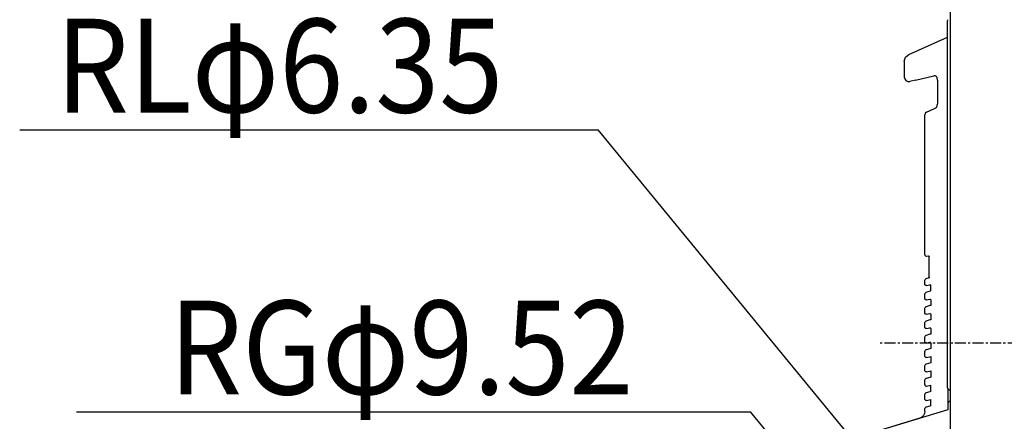
# Model space of a CAD drawing. Extents: x -1035 to 967, y -600 to 1081.
# Drawn here: x -1035 to -364, y 227 to 501 of the extents above; entities that cross this region are included whole.
import ezdxf

# ---------------------------------------------------------------- set-up
doc = ezdxf.new("R2010")
doc.units = 0
doc.header["$LTSCALE"] = 20
doc.header["$MEASUREMENT"] = 0
doc.linetypes.add('CENTER', pattern=[0.6, 0.375, -0.075, 0.075, -0.075])
for name, color, linetype in [('BASIS', 6, 'CONTINUOUS'), ('DETAIL', 5, 'CONTINUOUS'), ('NOTE', 4, 'CONTINUOUS'), ('OUTLINE', 3, 'CONTINUOUS')]:
    doc.layers.add(name, color=color, linetype=linetype)
doc.styles.get("Standard").update_dxf_attribs({"font": 'SIMPLEX', "width": 0.9, "bigfont": 'BIGFONT'})

msp = doc.modelspace()

# ---------------------------------------------------------------- linework, layer by layer
at = {"layer": 'BASIS', "linetype": 'CENTER'}
msp.add_line((270.2500003, 280), (-449.5104359, 280), dxfattribs=at)
at = {"layer": 'DETAIL', "linetype": 'Continuous'}
for p, q in [((-400.2499997, 30.2), (-400.2499997, 521)), ((-402.2500002, 499.5399012), (-401.9820558, 500.8000025)), ((-402.2499997, 249.9), (-402.2500002, 499.5399012)), ((-428.5357973, 477.1310572), (-408.7785341, 485.9275507)), ((-408.7785341, 485.9275507), (-402.2499908, 488.83425)), ((-430.9433901, 475.1761774), (-428.5357973, 477.1310572)), ((-431.7500002, 472.4529719), (-430.9433901, 475.1761774)), ((-431.7500002, 472.4529719), (-431.7500002, 461.5715174)), ((-431.7500002, 461.5715174), (-431.4824831, 460.3330683)), ((-431.4824831, 460.3330683), (-430.6176454, 459.223678)), ((-430.6176454, 459.223678), (-429.3421327, 458.6304926)), ((-429.3421327, 458.6304926), (-428.0751345, 458.6484064)), ((-424.0868235, 459.5691836), (-428.0751345, 458.6484064)), ((-424.0868235, 459.5691836), (-411.6526968, 462.439828)), ((-411.1789858, 462.4942164), (-411.6526968, 462.439828)), ((-410.8073732, 462.4596552), (-411.1789858, 462.4942164)), ((-410.7637941, 462.4358515), (-410.8073732, 462.4596552)), ((-410.6542055, 462.4098963), (-410.7637941, 462.4358515)), ((-410.3377077, 462.2966456), (-410.6542055, 462.4098963)), ((-409.9665529, 462.0727381), (-410.3377077, 462.2966456)), ((-409.890381, 461.9864344), (-409.9665529, 462.0727381)), ((-409.5902101, 461.6855311), (-409.890381, 461.9864344)), ((-409.4335634, 461.4471888), (-409.5902101, 461.6855311)), ((-409.3935854, 461.3669428), (-409.4335634, 461.4471888)), ((-409.2962953, 461.0856165), (-409.3935854, 461.3669428)), ((-409.2541506, 460.7304835), (-409.2962953, 461.0856165)), ((-409.2441408, 460.5786127), (-409.2541506, 460.7304835)), ((-409.2333376, 460.4981531), (-409.2441408, 460.5786127)), ((-409.2333376, 460.4981531), (-409.2255556, 459.9608454)), ((-409.2255556, 459.9608454), (-409.1977236, 459.2543177)), ((-409.1977236, 459.2543177), (-409.18454, 459.113708)), ((-409.18454, 459.113708), (-409.180298, 444.5744013)), ((-409.1959841, 444.1181635), (-409.2247927, 442.6163325)), ((-409.180298, 444.5744013), (-409.1959841, 444.1181635)), ((-417.4367983, 437.0004725), (-417.7500002, 435.925857)), ((-416.5952455, 437.7384791), (-417.4367983, 437.0004725)), ((-416.5952455, 437.7384791), (-411.2421877, 440.2346491)), ((-411.2421877, 440.2346491), (-409.8625351, 440.8779861)), ((-409.8371279, 440.9132227), (-409.461487, 441.5898127)), ((-409.461487, 441.5898127), (-409.3912966, 441.8540186)), ((-409.3912966, 441.8540186), (-409.3222353, 442.2110438)), ((-409.3222353, 442.2110438), (-409.2247927, 442.6163325)), ((-417.7500002, 340.5040202), (-417.7500002, 435.925857)), ((-417.7500002, 340.5040202), (-417.6623232, 340.0945277)), ((-417.6623232, 340.0945277), (-417.3793337, 339.7268671)), ((-417.3793337, 339.7268671), (-416.9608766, 339.5264963)), ((-416.9608766, 339.5264963), (-416.5420839, 339.5258707)), ((-416.5420839, 339.5258707), (-415.3471659, 339.7798598)), ((-415.3471681, 339.7798609), (-414.7935793, 339.4941401)), ((-414.7935793, 339.4941401), (-414.7500002, 339.2893442)), ((-414.7500002, 325.0388941), (-414.7500002, 339.2893442)), ((-417.7500002, 323.0483279), (-417.5486452, 323.6501421)), ((-417.7500002, 320.359054), (-417.7500002, 323.0483279)), ((-417.5486452, 323.6501421), (-416.989258, 324.0200228)), ((-414.713732, 324.6725186), (-416.989258, 324.0200228)), ((-414.8382075, 324.7800966), (-414.8390505, 324.7387232)), ((-414.8390505, 324.7387232), (-414.8264467, 324.6761393)), ((-414.838196, 324.7815165), (-414.8382075, 324.7800966)), ((-414.7500002, 325.0388941), (-414.8350824, 324.780121)), ((-417.6608278, 319.9462351), (-417.7500002, 320.359054)), ((-417.3725588, 319.5764384), (-417.6608278, 319.9462351)), ((-416.9473879, 319.3787112), (-417.3725588, 319.5764384)), ((-414.089529, 315.5832395), (-416.9866945, 314.6974863)), ((-416.5250551, 319.384685), (-416.9473879, 319.3787112)), ((-416.5250551, 319.384685), (-414.3624907, 319.8839525)), ((-414.1513063, 319.8869395), (-414.362488, 319.8839526)), ((-413.9387209, 319.788074), (-414.1513063, 319.8869395)), ((-413.8480532, 315.7596125), (-414.0895387, 315.5832323)), ((-413.7945864, 319.6031756), (-413.9387209, 319.788074)), ((-413.7500002, 316.0570216), (-413.8480532, 315.7596125)), ((-413.7500002, 319.3967699), (-413.7945864, 319.6031756)), ((-413.7500002, 316.0570216), (-413.7500002, 319.3967699)), ((-417.5538637, 314.3189844), (-417.7500002, 313.7241587)), ((-417.7500002, 310.5682253), (-417.7500002, 313.7241587)), ((-417.6608278, 310.1554064), (-417.7500002, 310.5682253)), ((-417.3725588, 309.7856097), (-417.6608278, 310.1554064)), ((-416.9866945, 314.6974863), (-417.5538637, 314.3189844)), ((-416.9473879, 309.5878825), (-417.3725588, 309.7856097)), ((-416.5249941, 309.5938639), (-416.9473879, 309.5878825)), ((-416.5249941, 309.5938639), (-414.3624758, 310.093124)), ((-414.362488, 310.0931238), (-414.1513063, 310.0961108)), ((-414.1513063, 310.0961108), (-413.9387209, 309.9972452)), ((-413.9387209, 309.9972452), (-413.7945864, 309.8123469)), ((-413.7945864, 309.8123469), (-413.7500002, 309.6059374)), ((-413.7500002, 309.6059374), (-413.7500002, 305.8962149)), ((-417.7500002, 303.9333319), (-417.5538637, 304.5281576)), ((-417.7500002, 300.7773985), (-417.7500002, 303.9333319)), ((-417.5538637, 304.5281576), (-417.0231935, 304.8955016)), ((-416.8295457, 304.954703), (-417.0231935, 304.8955016)), ((-414.346345, 305.7138937), (-416.8295457, 304.954703)), ((-413.7313234, 305.9019255), (-414.346345, 305.7138937)), ((-417.6608278, 300.3645796), (-417.7500002, 300.7773985)), ((-417.3725588, 299.9947829), (-417.6608278, 300.3645796)), ((-416.9473879, 299.7970557), (-417.3725588, 299.9947829)), ((-416.5249941, 299.8030371), (-416.9473879, 299.7970557)), ((-414.346345, 295.9230642), (-416.8295457, 295.1638736)), ((-416.5249941, 299.8030371), (-414.3624747, 300.3022953)), ((-414.362488, 300.3022951), (-414.1513063, 300.3052821)), ((-413.7313234, 296.1110968), (-414.346345, 295.9230642)), ((-414.1513063, 300.3052821), (-413.9387209, 300.2064185)), ((-413.9387209, 300.2064185), (-413.7945864, 300.0215201)), ((-413.7945864, 300.0215201), (-413.7500002, 299.8151106)), ((-413.7500002, 299.8151106), (-413.7500002, 296.1053862)), ((-417.7500002, 294.1425013), (-417.5538637, 294.737327)), ((-417.7500002, 290.986567), (-417.7500002, 294.1425013)), ((-417.6608278, 290.573748), (-417.7500002, 290.986567)), ((-417.3725588, 290.2039532), (-417.6608278, 290.573748)), ((-417.5538637, 294.737327), (-417.0231935, 295.1046728)), ((-416.9473879, 290.006226), (-417.3725588, 290.2039532)), ((-416.8295457, 295.1638736), (-417.0231935, 295.1046728)), ((-416.5249941, 290.0122055), (-416.9473879, 290.006226)), ((-416.5249941, 290.0122055), (-414.3624736, 290.5114657)), ((-414.1513063, 290.5144505), (-414.362488, 290.5114655)), ((-413.9387209, 290.4155869), (-414.1513063, 290.5144505)), ((-413.7945864, 290.2306885), (-413.9387209, 290.4155869)), ((-413.7500002, 290.024281), (-413.7945864, 290.2306885)), ((-413.7500002, 290.024281), (-413.7500002, 286.3145546)), ((-417.7500002, 284.3516716), (-417.5538637, 284.9464974)), ((-417.7500002, 281.1957368), (-417.7500002, 284.3516716)), ((-417.5538637, 284.9464974), (-417.0231935, 285.3138432)), ((-416.8295457, 285.3730441), (-417.0231935, 285.3138432)), ((-414.346345, 286.1322347), (-416.8295457, 285.3730441)), ((-413.7313234, 286.3202652), (-414.346345, 286.1322347)), ((-417.6608278, 280.7829198), (-417.7500002, 281.1957368)), ((-417.5538637, 275.1556676), (-417.7500002, 274.5608424)), ((-417.3725588, 280.4131231), (-417.6608278, 280.7829198)), ((-417.0231935, 275.5230139), (-417.5538637, 275.1556676)), ((-416.9473879, 280.2153968), (-417.3725588, 280.4131231)), ((-416.8295457, 275.5822146), (-417.0231935, 275.5230139)), ((-416.5249941, 280.2213773), (-416.9473879, 280.2153968)), ((-414.346345, 276.3414053), (-416.8295457, 275.5822146)), ((-416.5249941, 280.2213773), (-414.3624734, 280.7206365)), ((-414.1513063, 280.7236223), (-414.362488, 280.7206363)), ((-413.7313234, 276.5294369), (-414.346345, 276.3414053)), ((-413.9387209, 280.6247587), (-414.1513063, 280.7236223)), ((-413.7945864, 280.4398603), (-413.9387209, 280.6247587)), ((-413.7500002, 280.2334518), (-413.7945864, 280.4398603)), ((-413.7500002, 280.2334518), (-413.7500002, 276.5237263)), ((-417.7500002, 271.4049079), (-417.7500002, 274.5608424)), ((-417.6608278, 270.9920902), (-417.7500002, 271.4049079)), ((-417.3725588, 270.6222939), (-417.6608278, 270.9920902)), ((-416.9473879, 270.4245667), (-417.3725588, 270.6222939)), ((-416.5249941, 270.4305472), (-416.9473879, 270.4245667)), ((-416.5249941, 270.4305472), (-413.7500002, 271.0712082)), ((-413.7500002, 271.0712082), (-413.7500002, 266.7328972)), ((-417.7500002, 264.7700133), (-417.5538637, 265.3648381)), ((-417.7500002, 261.614078), (-417.7500002, 264.7700133)), ((-417.5538637, 265.3648381), (-417.0231935, 265.7321848)), ((-416.8295457, 265.7913851), (-417.0231935, 265.7321848)), ((-413.7313234, 266.7386069), (-416.8295457, 265.7913851)), ((-417.6608278, 261.20126), (-417.7500002, 261.614078)), ((-417.7500002, 254.9791846), (-417.5538637, 255.5740084)), ((-417.7500002, 251.8232493), (-417.7500002, 254.9791846)), ((-417.3725588, 260.8314642), (-417.6608278, 261.20126)), ((-417.5538637, 255.5740084), (-417.0231935, 255.9413542)), ((-416.9473879, 260.633737), (-417.3725588, 260.8314642)), ((-416.8295457, 256.0005556), (-417.0231935, 255.9413542)), ((-416.5249941, 260.6397175), (-416.9473879, 260.633737)), ((-414.346345, 256.7597463), (-416.8295457, 256.0005556)), ((-416.5249941, 260.6397175), (-413.7500002, 261.2803787)), ((-413.7313234, 256.9477782), (-414.346345, 256.7597463)), ((-413.7500002, 261.2803787), (-413.7500002, 256.9420676)), ((-417.7500002, 251.8232493), (-417.6608278, 251.4104323)), ((-417.6608278, 251.4104323), (-417.3725588, 251.0406355)), ((-417.3725588, 251.0406355), (-416.9473879, 250.8429083)), ((-416.9473879, 250.8429083), (-416.5249941, 250.8488898)), ((-416.5249941, 250.8488898), (-413.6330568, 251.5165476)), ((-413.7476669, 247.1519511), (-413.7476669, 251.4900878)), ((-402.0977785, 249.1346316), (-402.2499997, 249.9)), ((-401.6642153, 248.4857821), (-402.0977785, 249.1346316)), ((-401.7499997, 234.9221496), (-401.7500002, 248.6141635)), ((-401.015381, 248.0522341), (-401.6642153, 248.4857821)), ((-417.7500002, 245.188354), (-417.5538637, 245.7831797)), ((-417.7500002, 242.0324206), (-417.7500002, 245.188354)), ((-417.6608278, 241.6196017), (-417.7500002, 242.0324206)), ((-417.3725588, 241.2498049), (-417.6608278, 241.6196017)), ((-417.5538637, 245.7831797), (-417.0231935, 246.1505255)), ((-416.8295457, 246.2097262), (-417.0231935, 246.1505255)), ((-414.346345, 246.9689168), (-416.8295457, 246.2097262)), ((-416.5249941, 241.0580592), (-413.7476669, 241.6992584)), ((-413.7313234, 247.1569495), (-414.346345, 246.9689168)), ((-413.7476669, 237.3611216), (-413.7476669, 241.6992584)), ((-400.6499941, 247.9404024), (-401.015381, 248.0522341)), ((-400.4286196, 247.8335299), (-400.6499941, 247.9404024)), ((-400.257599, 247.5373415), (-400.4286196, 247.8335299)), ((-400.2500002, 247.4505038), (-400.257599, 247.5373415)), ((-417.7500002, 235.3975214), (-417.5538637, 235.9923472)), ((-417.7500002, 233.592113), (-417.7500002, 235.3975214)), ((-417.5538637, 235.9923472), (-417.0231935, 236.3596949)), ((-416.9473879, 241.0520777), (-417.3725588, 241.2498049)), ((-416.8295457, 236.4188967), (-417.0231935, 236.3596949)), ((-416.5249941, 241.0580592), (-416.9473879, 241.0520777)), ((-414.346345, 237.1780873), (-416.8295457, 236.4188967)), ((-413.7313234, 237.3661188), (-414.346345, 237.1780873)), ((-401.9648134, 234.743236), (-401.8480837, 234.8565249)), ((-401.8480837, 234.8565249), (-401.7738649, 235.0012926)), ((-401.7738649, 235.0012926), (-401.7499997, 235.1539362)), ((-401.7499997, 239.3598875), (-401.7128908, 239.6297526)), ((-401.7128908, 239.6297526), (-401.6825868, 239.7208323)), ((-401.6825868, 239.7208323), (-401.5937197, 239.8966669)), ((-401.46933, 240.0545458), (-401.5937197, 239.8966669)), ((-401.3158876, 240.1843638), (-401.46933, 240.0545458)), ((-401.3158876, 240.1843638), (-401.1432802, 240.2793078)), ((-401.1432802, 240.2793078), (-401.0533144, 240.3127779)), ((-400.7848992, 240.3592775), (-401.0533144, 240.3127779)), ((-400.2499936, 240.3779568), (-400.7848992, 240.3592775)), ((-402.1038139, 234.6757838), (-454.5974338, 218.6268736)), ((-419.8081362, 229.5126986), (-421.2269594, 228.8292498)), ((-419.5203249, 229.7994685), (-419.8081362, 229.5126986)), ((-418.6416933, 230.6455111), (-419.5203249, 229.7994685)), ((-418.40506, 231.1170992), (-418.6416933, 230.6455111)), ((-417.9006349, 232.0933298), (-418.40506, 231.1170992)), ((-417.7500002, 233.592113), (-417.9006349, 232.0933298)), ((-402.1038139, 234.6757838), (-401.9648134, 234.743236))]:
    msp.add_line(p, q, dxfattribs=at)
at = {"layer": 'NOTE', "linetype": 'Continuous'}
for p, q in [((-1034.5711548, 425.5325431), (-640.4481095, 425.5325317)), ((-425.9999923, 164.5101211), (-640.4481095, 425.5325317)), ((-995.9324777, 233.2358886), (-536.469765, 233.2358753)), ((-426.5965077, 99.5001129), (-536.469765, 233.2358753))]:
    msp.add_line(p, q, dxfattribs=at)
at = {"layer": 'OUTLINE', "linetype": 'Continuous'}
for p, q in [((-402.2500002, 499.5399012), (-401.9820558, 500.8000025)), ((-402.2500002, 488.8342459), (-402.2500002, 499.5399012)), ((-428.5357973, 477.1310572), (-408.7785341, 485.9275507)), ((-408.7785341, 485.9275507), (-402.2499908, 488.83425)), ((-430.9433901, 475.1761774), (-428.5357973, 477.1310572)), ((-431.7500002, 472.4529719), (-430.9433901, 475.1761774)), ((-431.7500002, 472.4529719), (-431.7500002, 461.5715174)), ((-431.7500002, 461.5715174), (-431.4824831, 460.3330683)), ((-431.4824831, 460.3330683), (-430.6176454, 459.223678)), ((-430.6176454, 459.223678), (-429.3421327, 458.6304926)), ((-429.3421327, 458.6304926), (-428.0751345, 458.6484064)), ((-424.0868235, 459.5691836), (-428.0751345, 458.6484064)), ((-424.0868235, 459.5691836), (-411.6526968, 462.439828)), ((-411.1789858, 462.4942164), (-411.6526968, 462.439828)), ((-410.8073732, 462.4596552), (-411.1789858, 462.4942164)), ((-410.7637941, 462.4358515), (-410.8073732, 462.4596552)), ((-410.6542055, 462.4098963), (-410.7637941, 462.4358515)), ((-410.3377077, 462.2966456), (-410.6542055, 462.4098963)), ((-409.9665529, 462.0727381), (-410.3377077, 462.2966456)), ((-409.890381, 461.9864344), (-409.9665529, 462.0727381)), ((-409.5902101, 461.6855311), (-409.890381, 461.9864344)), ((-409.4335634, 461.4471888), (-409.5902101, 461.6855311)), ((-409.3935854, 461.3669428), (-409.4335634, 461.4471888)), ((-409.2962953, 461.0856165), (-409.3935854, 461.3669428)), ((-409.2541506, 460.7304835), (-409.2962953, 461.0856165)), ((-409.2441408, 460.5786127), (-409.2541506, 460.7304835)), ((-409.2333376, 460.4981531), (-409.2441408, 460.5786127)), ((-409.2333376, 460.4981531), (-409.2255556, 459.9608454)), ((-409.2255556, 459.9608454), (-409.1977236, 459.2543177)), ((-409.1977236, 459.2543177), (-409.18454, 459.113708)), ((-409.18454, 459.113708), (-409.180298, 444.5744013)), ((-409.1959841, 444.1181635), (-409.2247927, 442.6163325)), ((-409.180298, 444.5744013), (-409.1959841, 444.1181635)), ((-417.4367983, 437.0004725), (-417.7500002, 435.925857)), ((-416.5952455, 437.7384791), (-417.4367983, 437.0004725)), ((-416.5952455, 437.7384791), (-411.2421877, 440.2346491)), ((-411.2421877, 440.2346491), (-409.8625351, 440.8779861)), ((-409.8371279, 440.9132227), (-409.461487, 441.5898127)), ((-409.461487, 441.5898127), (-409.3912966, 441.8540186)), ((-409.3912966, 441.8540186), (-409.3222353, 442.2110438)), ((-409.3222353, 442.2110438), (-409.2247927, 442.6163325)), ((-417.7500002, 340.5040202), (-417.7500002, 435.925857)), ((-417.7500002, 340.5040202), (-417.6623232, 340.0945277)), ((-417.6623232, 340.0945277), (-417.3793337, 339.7268671)), ((-417.3793337, 339.7268671), (-416.9608766, 339.5264963)), ((-416.9608766, 339.5264963), (-416.5420839, 339.5258707)), ((-416.5420839, 339.5258707), (-415.3471659, 339.7798598)), ((-415.3471681, 339.7798609), (-414.7935793, 339.4941401)), ((-414.7935793, 339.4941401), (-414.7500002, 339.2893442)), ((-414.7500002, 325.0388941), (-414.7500002, 339.2893442)), ((-417.7500002, 323.0483279), (-417.5486452, 323.6501421)), ((-417.7500002, 320.359054), (-417.7500002, 323.0483279)), ((-417.5486452, 323.6501421), (-416.989258, 324.0200228)), ((-414.713732, 324.6725186), (-416.989258, 324.0200228)), ((-414.8382075, 324.7800966), (-414.8390505, 324.7387232)), ((-414.8390505, 324.7387232), (-414.8264467, 324.6761393)), ((-414.838196, 324.7815165), (-414.8382075, 324.7800966)), ((-414.7500002, 325.0388941), (-414.8350824, 324.780121)), ((-417.6608278, 319.9462351), (-417.7500002, 320.359054)), ((-417.3725588, 319.5764384), (-417.6608278, 319.9462351)), ((-416.9473879, 319.3787112), (-417.3725588, 319.5764384)), ((-414.089529, 315.5832395), (-416.9866945, 314.6974863)), ((-416.5250551, 319.384685), (-416.9473879, 319.3787112)), ((-416.5250551, 319.384685), (-414.3624907, 319.8839525)), ((-414.1513063, 319.8869395), (-414.362488, 319.8839526)), ((-413.9387209, 319.788074), (-414.1513063, 319.8869395)), ((-413.8480532, 315.7596125), (-414.0895387, 315.5832323)), ((-413.7945864, 319.6031756), (-413.9387209, 319.788074)), ((-413.7500002, 316.0570216), (-413.8480532, 315.7596125)), ((-413.7500002, 319.3967699), (-413.7945864, 319.6031756)), ((-413.7500002, 316.0570216), (-413.7500002, 319.3967699)), ((-417.5538637, 314.3189844), (-417.7500002, 313.7241587)), ((-417.7500002, 310.5682253), (-417.7500002, 313.7241587)), ((-417.6608278, 310.1554064), (-417.7500002, 310.5682253)), ((-417.3725588, 309.7856097), (-417.6608278, 310.1554064)), ((-416.9866945, 314.6974863), (-417.5538637, 314.3189844)), ((-416.9473879, 309.5878825), (-417.3725588, 309.7856097)), ((-416.5249941, 309.5938639), (-416.9473879, 309.5878825)), ((-416.5249941, 309.5938639), (-414.3624758, 310.093124)), ((-414.362488, 310.0931238), (-414.1513063, 310.0961108)), ((-414.1513063, 310.0961108), (-413.9387209, 309.9972452)), ((-413.9387209, 309.9972452), (-413.7945864, 309.8123469)), ((-413.7945864, 309.8123469), (-413.7500002, 309.6059374)), ((-413.7500002, 309.6059374), (-413.7500002, 305.8962149)), ((-417.7500002, 303.9333319), (-417.5538637, 304.5281576)), ((-417.7500002, 300.7773985), (-417.7500002, 303.9333319)), ((-417.5538637, 304.5281576), (-417.0231935, 304.8955016)), ((-416.8295457, 304.954703), (-417.0231935, 304.8955016)), ((-414.346345, 305.7138937), (-416.8295457, 304.954703)), ((-413.7313234, 305.9019255), (-414.346345, 305.7138937)), ((-417.6608278, 300.3645796), (-417.7500002, 300.7773985)), ((-417.3725588, 299.9947829), (-417.6608278, 300.3645796)), ((-416.9473879, 299.7970557), (-417.3725588, 299.9947829)), ((-416.5249941, 299.8030371), (-416.9473879, 299.7970557)), ((-414.346345, 295.9230642), (-416.8295457, 295.1638736)), ((-416.5249941, 299.8030371), (-414.3624747, 300.3022953)), ((-414.362488, 300.3022951), (-414.1513063, 300.3052821)), ((-413.7313234, 296.1110968), (-414.346345, 295.9230642)), ((-414.1513063, 300.3052821), (-413.9387209, 300.2064185)), ((-413.9387209, 300.2064185), (-413.7945864, 300.0215201)), ((-413.7945864, 300.0215201), (-413.7500002, 299.8151106)), ((-413.7500002, 299.8151106), (-413.7500002, 296.1053862)), ((-417.7500002, 294.1425013), (-417.5538637, 294.737327)), ((-417.7500002, 290.986567), (-417.7500002, 294.1425013)), ((-417.6608278, 290.573748), (-417.7500002, 290.986567)), ((-417.3725588, 290.2039532), (-417.6608278, 290.573748)), ((-417.5538637, 294.737327), (-417.0231935, 295.1046728)), ((-416.9473879, 290.006226), (-417.3725588, 290.2039532)), ((-416.8295457, 295.1638736), (-417.0231935, 295.1046728)), ((-416.5249941, 290.0122055), (-416.9473879, 290.006226)), ((-416.5249941, 290.0122055), (-414.3624736, 290.5114657)), ((-414.1513063, 290.5144505), (-414.362488, 290.5114655)), ((-413.9387209, 290.4155869), (-414.1513063, 290.5144505)), ((-413.7945864, 290.2306885), (-413.9387209, 290.4155869)), ((-413.7500002, 290.024281), (-413.7945864, 290.2306885)), ((-413.7500002, 290.024281), (-413.7500002, 286.3145546)), ((-417.7500002, 284.3516716), (-417.5538637, 284.9464974)), ((-417.7500002, 281.1957368), (-417.7500002, 284.3516716)), ((-417.5538637, 284.9464974), (-417.0231935, 285.3138432)), ((-416.8295457, 285.3730441), (-417.0231935, 285.3138432)), ((-414.346345, 286.1322347), (-416.8295457, 285.3730441)), ((-413.7313234, 286.3202652), (-414.346345, 286.1322347)), ((-417.6608278, 280.7829198), (-417.7500002, 281.1957368)), ((-417.5538637, 275.1556676), (-417.7500002, 274.5608424)), ((-417.3725588, 280.4131231), (-417.6608278, 280.7829198)), ((-417.0231935, 275.5230139), (-417.5538637, 275.1556676)), ((-416.9473879, 280.2153968), (-417.3725588, 280.4131231)), ((-416.8295457, 275.5822146), (-417.0231935, 275.5230139)), ((-416.5249941, 280.2213773), (-416.9473879, 280.2153968)), ((-414.346345, 276.3414053), (-416.8295457, 275.5822146)), ((-416.5249941, 280.2213773), (-414.3624734, 280.7206365)), ((-414.1513063, 280.7236223), (-414.362488, 280.7206363)), ((-413.7313234, 276.5294369), (-414.346345, 276.3414053)), ((-413.9387209, 280.6247587), (-414.1513063, 280.7236223)), ((-413.7945864, 280.4398603), (-413.9387209, 280.6247587)), ((-413.7500002, 280.2334518), (-413.7945864, 280.4398603)), ((-413.7500002, 280.2334518), (-413.7500002, 276.5237263)), ((-417.7500002, 271.4049079), (-417.7500002, 274.5608424)), ((-417.6608278, 270.9920902), (-417.7500002, 271.4049079)), ((-417.3725588, 270.6222939), (-417.6608278, 270.9920902)), ((-416.9473879, 270.4245667), (-417.3725588, 270.6222939)), ((-416.5249941, 270.4305472), (-416.9473879, 270.4245667)), ((-416.5249941, 270.4305472), (-413.7500002, 271.0712082)), ((-413.7500002, 271.0712082), (-413.7500002, 266.7328972)), ((-417.7500002, 264.7700133), (-417.5538637, 265.3648381)), ((-417.7500002, 261.614078), (-417.7500002, 264.7700133)), ((-417.5538637, 265.3648381), (-417.0231935, 265.7321848)), ((-416.8295457, 265.7913851), (-417.0231935, 265.7321848)), ((-413.7313234, 266.7386069), (-416.8295457, 265.7913851)), ((-417.6608278, 261.20126), (-417.7500002, 261.614078)), ((-417.7500002, 254.9791846), (-417.5538637, 255.5740084)), ((-417.7500002, 251.8232493), (-417.7500002, 254.9791846)), ((-417.3725588, 260.8314642), (-417.6608278, 261.20126)), ((-417.5538637, 255.5740084), (-417.0231935, 255.9413542)), ((-416.9473879, 260.633737), (-417.3725588, 260.8314642)), ((-416.8295457, 256.0005556), (-417.0231935, 255.9413542)), ((-416.5249941, 260.6397175), (-416.9473879, 260.633737)), ((-414.346345, 256.7597463), (-416.8295457, 256.0005556)), ((-416.5249941, 260.6397175), (-413.7500002, 261.2803787)), ((-413.7313234, 256.9477782), (-414.346345, 256.7597463)), ((-413.7500002, 261.2803787), (-413.7500002, 256.9420676)), ((-417.7500002, 251.8232493), (-417.6608278, 251.4104323)), ((-417.6608278, 251.4104323), (-417.3725588, 251.0406355)), ((-417.3725588, 251.0406355), (-416.9473879, 250.8429083)), ((-416.9473879, 250.8429083), (-416.5249941, 250.8488898)), ((-416.5249941, 250.8488898), (-413.6330568, 251.5165476)), ((-413.7476669, 247.1519511), (-413.7476669, 251.4900878)), ((-417.7500002, 245.188354), (-417.5538637, 245.7831797)), ((-417.7500002, 242.0324206), (-417.7500002, 245.188354)), ((-417.6608278, 241.6196017), (-417.7500002, 242.0324206)), ((-417.3725588, 241.2498049), (-417.6608278, 241.6196017)), ((-417.5538637, 245.7831797), (-417.0231935, 246.1505255)), ((-416.8295457, 246.2097262), (-417.0231935, 246.1505255)), ((-414.346345, 246.9689168), (-416.8295457, 246.2097262)), ((-416.5249941, 241.0580592), (-413.7476669, 241.6992584)), ((-413.7313234, 247.1569495), (-414.346345, 246.9689168)), ((-413.7476669, 237.3611216), (-413.7476669, 241.6992584)), ((-417.7500002, 235.3975214), (-417.5538637, 235.9923472)), ((-417.7500002, 233.592113), (-417.7500002, 235.3975214)), ((-417.5538637, 235.9923472), (-417.0231935, 236.3596949)), ((-416.9473879, 241.0520777), (-417.3725588, 241.2498049)), ((-416.8295457, 236.4188967), (-417.0231935, 236.3596949)), ((-416.5249941, 241.0580592), (-416.9473879, 241.0520777)), ((-414.346345, 237.1780873), (-416.8295457, 236.4188967)), ((-413.7313234, 237.3661188), (-414.346345, 237.1780873)), ((-421.2269497, 228.8292545), (-454.5974338, 218.6268736)), ((-419.8081362, 229.5126986), (-421.2269594, 228.8292498)), ((-419.5203249, 229.7994685), (-419.8081362, 229.5126986)), ((-418.6416933, 230.6455111), (-419.5203249, 229.7994685)), ((-418.40506, 231.1170992), (-418.6416933, 230.6455111)), ((-417.9006349, 232.0933298), (-418.40506, 231.1170992)), ((-417.7500002, 233.592113), (-417.9006349, 232.0933298))]:
    msp.add_line(p, q, dxfattribs=at)

# ---------------------------------------------------------------- texts
at = {"layer": 'NOTE', "width": 0.9}
for s, p in [('RLφ6.35', (-1009.9736917, 437.4211475)), ('RGφ9.52', (-932.7915351, 245.1244919))]:
    msp.add_text(s, height=64, rotation=359.9999983486, dxfattribs=at).set_placement(p)

doc.saveas('drawing.dxf')
